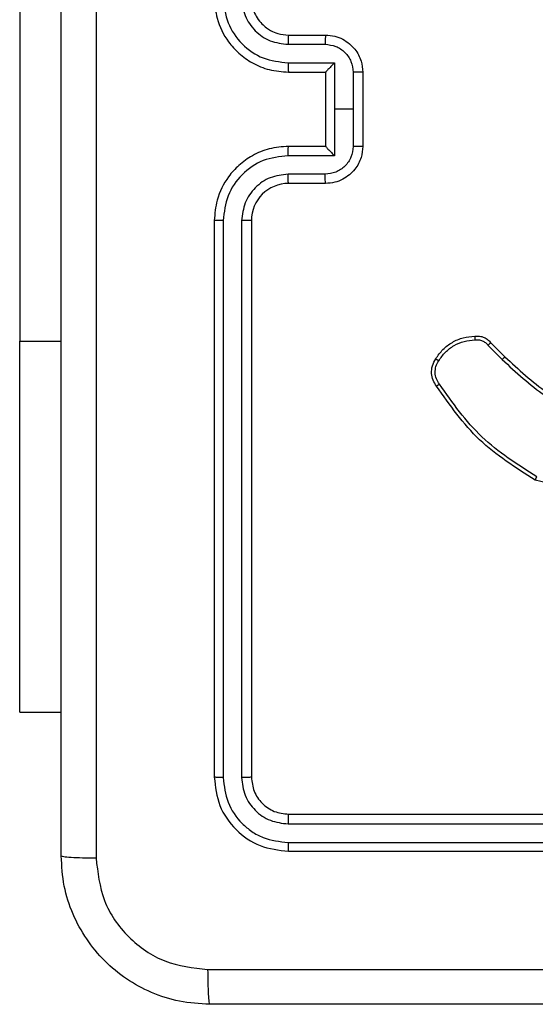
# Model space of a CAD drawing. Units: millimetres. Extents: x -4534 to 395056, y -3372 to 3151.
# Drawn here: x 330 to 358, y 1546 to 1599 of the extents above; entities that cross this region are included whole.
import ezdxf

# ---------------------------------------------------------------- set-up
doc = ezdxf.new("R2010")
doc.units = ezdxf.units.MM
doc.layers.add('Toestel 2D', color=7, linetype='Continuous', lineweight=20)

# ---------------------------------------------------------------- blocks, each defined once
blk = doc.blocks.new('wd1563')
at = {"color": 7, "linetype": 'Continuous', "lineweight": 25}
for p, q in [((-500.7091, 55.6545), (-503.7091, 55.6545)), ((-500.7068, 55.6071), (-503.7087, 55.6071)), ((-500.7068, 55.5071), (-503.7087, 55.507)), ((-500.7091, 55.4545), (-503.7091, 55.4545)), ((-500.4566, 52.2549), (-500.4566, 55.2569)), ((-500.3566, 52.2549), (-500.3565, 55.2569)), ((-500.5091, 52.2545), (-500.5091, 55.2545)), ((-500.3091, 52.2545), (-500.3091, 55.2545)), ((-499.2605, 54.9045), (-499.4841, 54.9045)), ((-499.2605, 54.9045), (-499.2605, 52.9045)), ((-502.3543, 53.7285), (-502.0391, 53.6537)), ((-501.7996, 52.9134), (-501.8754, 52.9891)), ((-501.7839, 52.9269), (-501.8606, 53.0036)), ((-499.2605, 50.4045), (-499.2605, 52.9045)), ((-500.9091, 52.0545), (-500.7091, 52.0545)), ((-500.907, 52.0048), (-500.7068, 52.0048)), ((-500.957, 51.9047), (-500.7068, 51.9047)), ((-500.957, 51.6545), (-500.957, 51.9047)), ((-501.1091, 51.4545), (-501.1091, 51.8545)), ((-501.0571, 51.6545), (-501.0571, 51.8547)), ((-500.9091, 51.8546), (-500.9091, 51.8545)), ((-500.9091, 51.8545), (-500.7091, 51.8545)), ((-500.9091, 51.4545), (-500.9091, 51.8545)), ((-501.0571, 51.4544), (-501.0571, 51.6545)), ((-501.0571, 51.6545), (-500.957, 51.6545)), ((-500.957, 51.4044), (-500.957, 51.6545)), ((-500.7091, 51.4545), (-500.9091, 51.4545)), ((-500.9091, 51.4545), (-500.9091, 51.4545)), ((-500.7068, 51.4044), (-500.957, 51.4044)), ((-500.7068, 51.3043), (-500.907, 51.3043)), ((-500.7091, 51.2545), (-500.9091, 51.2545))]:
    blk.add_line(p, q, dxfattribs=at)
at = {"color": 8, "linetype": 'Continuous', "lineweight": 25}
blk.add_line((-499.2605, 52.9045), (-499.4841, 52.9045), dxfattribs=at)
at = {"color": 7, "linetype": 'Continuous', "lineweight": 25}
blk.add_arc((-500.7091, 52.2545), 0.2, 270.0015, 359.9993, dxfattribs=at)
for points, knots in [([(-508.3341, 56.4795), (-507.4402, 56.4795), (-505.6519, 56.4795), (-502.9663, 56.4795), (-501.1781, 56.4795), (-500.2841, 56.4795)], [0, 0, 0, 0, 0.333295, 0.666702, 1, 1, 1, 1]), ([(-500.2734, 56.2918), (-500.2736, 56.3168), (-500.2741, 56.3667), (-500.2766, 56.4284), (-500.2801, 56.4708), (-500.2828, 56.4766), (-500.2841, 56.4795)], [0, 0, 0, 0, 0.250405, 0.500146, 0.750065, 1, 1, 1, 1]), ([(-500.2841, 56.4795), (-500.2296, 56.4763), (-500.1219, 56.4699), (-499.9217, 56.405), (-499.704, 56.2594), (-499.5586, 56.0417), (-499.4937, 55.8416), (-499.4874, 55.734), (-499.4841, 55.6795)], [0, 0, 0, 0, 0.130552, 0.257575, 0.500021, 0.742668, 0.869632, 1, 1, 1, 1]), ([(-500.2734, 56.2918), (-501.1698, 56.2918), (-502.9627, 56.2917), (-505.6555, 56.2917), (-507.4484, 56.2918), (-508.3448, 56.2918)], [0, 0, 0, 0, 0.333337, 0.666663, 1, 1, 1, 1]), ([(-499.6718, 55.6902), (-499.6809, 55.769), (-499.699, 55.9265), (-499.838, 56.1256), (-500.0373, 56.2642), (-500.1947, 56.2826), (-500.2734, 56.2918)], [0, 0, 0, 0, 0.249956, 0.500059, 0.749965, 1, 1, 1, 1]), ([(-499.6718, 47.6188), (-499.6718, 48.5153), (-499.6719, 50.3081), (-499.6719, 53.0009), (-499.6718, 54.7938), (-499.6718, 55.6902)], [0, 0, 0, 0, 0.333336, 0.666664, 1, 1, 1, 1]), ([(-499.4841, 55.6795), (-499.487, 55.6809), (-499.4929, 55.6836), (-499.5352, 55.687), (-499.5969, 55.6895), (-499.6468, 55.69), (-499.6718, 55.6902)], [0, 0, 0, 0, 0.249932, 0.499855, 0.749608, 1, 1, 1, 1]), ([(-500.7068, 55.6071), (-500.7068, 55.6142), (-500.7069, 55.6282), (-500.7076, 55.6437), (-500.7083, 55.6528), (-500.7089, 55.654), (-500.7091, 55.6545)], [0, 0, 0, 0, 0.279784, 0.559146, 0.779423, 1, 1, 1, 1]), ([(-500.3091, 55.2545), (-500.3151, 55.307), (-500.3272, 55.4118), (-500.4197, 55.544), (-500.552, 55.6365), (-500.6567, 55.6485), (-500.7091, 55.6545)], [0, 0, 0, 0, 0.250151, 0.500124, 0.750042, 1, 1, 1, 1]), ([(-499.4841, 55.6795), (-499.4841, 54.7856), (-499.4841, 52.9973), (-499.4841, 50.3117), (-499.4841, 48.5235), (-499.4841, 47.6295)], [0, 0, 0, 0, 0.333296, 0.666701, 1, 1, 1, 1]), ([(-500.3565, 55.2569), (-500.3621, 55.3026), (-500.3731, 55.3939), (-500.4403, 55.4915), (-500.5107, 55.5497), (-500.5919, 55.5941), (-500.6609, 55.6019), (-500.7068, 55.6071)], [0, 0, 0, 0, 0.2496209, 0.4992231, 0.6238228, 0.7498437, 1, 1, 1, 1]), ([(-500.7091, 55.4545), (-500.7088, 55.4556), (-500.708, 55.4576), (-500.7073, 55.4718), (-500.7068, 55.4891), (-500.7068, 55.5011), (-500.7068, 55.5071)], [0, 0, 0, 0, 0.27979, 0.5589413, 0.7794575, 1, 1, 1, 1]), ([(-500.4566, 55.2569), (-500.4603, 55.2897), (-500.4659, 55.3389), (-500.4976, 55.397), (-500.5392, 55.4472), (-500.6089, 55.4952), (-500.6741, 55.5031), (-500.7068, 55.5071)], [0, 0, 0, 0, 0.250154, 0.376169, 0.500791, 0.750397, 1, 1, 1, 1]), ([(-500.5091, 55.2545), (-500.5121, 55.2807), (-500.5181, 55.3331), (-500.5644, 55.3993), (-500.6306, 55.4455), (-500.6829, 55.4515), (-500.7091, 55.4545)], [0, 0, 0, 0, 0.2502076, 0.5001247, 0.749985, 1, 1, 1, 1]), ([(-500.5091, 55.2545), (-500.5081, 55.2549), (-500.506, 55.2556), (-500.4919, 55.2564), (-500.4745, 55.2568), (-500.4626, 55.2569), (-500.4566, 55.2569)], [0, 0, 0, 0, 0.2798612, 0.5589753, 0.7794231, 1, 1, 1, 1]), ([(-500.3565, 55.2569), (-500.3495, 55.2568), (-500.3354, 55.2567), (-500.3199, 55.2561), (-500.3108, 55.2553), (-500.3097, 55.2548), (-500.3091, 55.2545)], [0, 0, 0, 0, 0.279806, 0.559167, 0.779444, 1, 1, 1, 1]), ([(-502.0391, 53.6537), (-502.0392, 53.6535), (-502.0393, 53.6531), (-502.0404, 53.6504), (-502.0419, 53.6472), (-502.0433, 53.644), (-502.0451, 53.6402), (-502.0464, 53.6375), (-502.047, 53.6361)], [0, 0, 0, 0, 0.201281, 0.434508, 0.563805, 0.700982, 0.846352, 1, 1, 1, 1]), ([(-502.047, 53.6361), (-501.9431, 53.5701), (-501.7351, 53.4382), (-501.5934, 53.2368), (-501.5226, 53.1361)], [0, 0, 0, 0, 0.500008, 1, 1, 1, 1]), ([(-502.0391, 53.6537), (-501.9335, 53.587), (-501.7224, 53.4536), (-501.5787, 53.2493), (-501.5068, 53.1472)], [0, 0, 0, 0, 0.499995, 1, 1, 1, 1]), ([(-501.8606, 53.0036), (-501.935, 53.0723), (-502.0838, 53.2097), (-502.2645, 53.3012), (-502.3548, 53.3469)], [0, 0, 0, 0, 0.5000112, 1, 1, 1, 1]), ([(-501.8754, 52.9891), (-501.9488, 53.057), (-502.0957, 53.1928), (-502.2742, 53.2831), (-502.3635, 53.3283)], [0, 0, 0, 0, 0.4999949, 1, 1, 1, 1]), ([(-501.5068, 53.1472), (-501.507, 53.147), (-501.5075, 53.1467), (-501.5102, 53.1448), (-501.5132, 53.1427), (-501.516, 53.1407), (-501.5192, 53.1385), (-501.5214, 53.1369), (-501.5226, 53.1361)], [0, 0, 0, 0, 0.228598, 0.47092, 0.597618, 0.727852, 0.862262, 1, 1, 1, 1]), ([(-501.5226, 53.1361), (-501.5164, 53.1267), (-501.5041, 53.1078), (-501.498, 53.0742), (-501.5018, 53.0402), (-501.5129, 53.0205), (-501.5184, 53.0107)], [0, 0, 0, 0, 0.250049, 0.499989, 0.749926, 1, 1, 1, 1]), ([(-501.5068, 53.1472), (-501.5002, 53.137), (-501.4864, 53.116), (-501.4786, 53.0777), (-501.4819, 53.0365), (-501.4954, 53.0121), (-501.5023, 52.9996)], [0, 0, 0, 0, 0.23025, 0.473691, 0.730275, 1, 1, 1, 1]), ([(-501.8754, 52.9891), (-501.8753, 52.9892), (-501.8752, 52.9893), (-501.8743, 52.9901), (-501.8729, 52.9915), (-501.871, 52.9933), (-501.8688, 52.9955), (-501.8662, 52.998), (-501.8634, 53.0007), (-501.8615, 53.0026), (-501.8606, 53.0036)], [0, 0, 0, 0, 0.125105, 0.250036, 0.374883, 0.499596, 0.624551, 0.749683, 0.874699, 1, 1, 1, 1]), ([(-501.5184, 53.0107), (-501.5297, 52.9946), (-501.5524, 52.9623), (-501.6005, 52.9268), (-501.6552, 52.9029), (-501.6945, 52.8993), (-501.7142, 52.8976)], [0, 0, 0, 0, 0.250019, 0.500006, 0.749971, 1, 1, 1, 1]), ([(-501.5023, 52.9996), (-501.5145, 52.9822), (-501.5391, 52.9473), (-501.5909, 52.9092), (-501.6498, 52.8832), (-501.6922, 52.8792), (-501.7133, 52.8773)], [0, 0, 0, 0, 0.250009, 0.50001, 0.750008, 1, 1, 1, 1]), ([(-501.5023, 52.9996), (-501.5024, 52.9998), (-501.5028, 53.0002), (-501.5054, 53.0021), (-501.5085, 53.0042), (-501.5114, 53.0062), (-501.5148, 53.0084), (-501.5172, 53.01), (-501.5184, 53.0107)], [0, 0, 0, 0, 0.222162, 0.462416, 0.589922, 0.721888, 0.858678, 1, 1, 1, 1]), ([(-501.7996, 52.9134), (-501.7994, 52.9135), (-501.799, 52.9138), (-501.7965, 52.916), (-501.7935, 52.9186), (-501.7907, 52.921), (-501.7874, 52.9238), (-501.7851, 52.9259), (-501.7839, 52.9269)], [0, 0, 0, 0, 0.21333, 0.450258, 0.578178, 0.712659, 0.853178, 1, 1, 1, 1]), ([(-501.7142, 52.8976), (-501.7208, 52.8972), (-501.734, 52.8964), (-501.7533, 52.902), (-501.7708, 52.9119), (-501.7795, 52.9219), (-501.7839, 52.9269)], [0, 0, 0, 0, 0.250041, 0.499969, 0.749977, 1, 1, 1, 1]), ([(-501.7133, 52.8773), (-501.7219, 52.8769), (-501.7391, 52.8761), (-501.7635, 52.8837), (-501.7844, 52.8961), (-501.7947, 52.9078), (-501.7996, 52.9134)], [0, 0, 0, 0, 0.262856, 0.524983, 0.770663, 1, 1, 1, 1]), ([(-501.7133, 52.8773), (-501.7133, 52.8776), (-501.7131, 52.8782), (-501.7132, 52.8827), (-501.7135, 52.8883), (-501.7139, 52.8935), (-501.7141, 52.8962), (-501.7142, 52.8976)], [0, 0, 0, 0, 0.241835, 0.488884, 0.740754, 0.86979, 1, 1, 1, 1]), ([(-500.7091, 51.8545), (-500.674, 51.8572), (-500.6064, 51.8623), (-500.5152, 51.9007), (-500.4414, 51.953), (-500.3713, 52.0309), (-500.319, 52.1333), (-500.3121, 52.2175), (-500.3091, 52.2545)], [0, 0, 0, 0, 0.1676546, 0.3232025, 0.4666039, 0.5978769, 0.8230477, 1, 1, 1, 1]), ([(-500.7068, 51.9047), (-500.6609, 51.91), (-500.5693, 51.9207), (-500.4534, 52.0014), (-500.3733, 52.1175), (-500.3622, 52.2091), (-500.3566, 52.2549)], [0, 0, 0, 0, 0.2504477, 0.5001467, 0.750094, 1, 1, 1, 1]), ([(-500.7068, 52.0048), (-500.674, 52.0086), (-500.6086, 52.0162), (-500.5258, 52.0739), (-500.4686, 52.1568), (-500.4606, 52.2222), (-500.4566, 52.2549)], [0, 0, 0, 0, 0.250444, 0.500152, 0.750102, 1, 1, 1, 1]), ([(-500.5091, 52.2545), (-500.5089, 52.2546), (-500.5085, 52.2546), (-500.5053, 52.2547), (-500.5004, 52.2547), (-500.4938, 52.2548), (-500.4858, 52.2549), (-500.4766, 52.2549), (-500.4668, 52.2549), (-500.46, 52.2549), (-500.4566, 52.2549)], [0, 0, 0, 0, 0.125172, 0.250183, 0.375216, 0.499933, 0.624775, 0.749835, 0.875042, 1, 1, 1, 1]), ([(-500.3566, 52.2549), (-500.3503, 52.2549), (-500.3377, 52.2549), (-500.3221, 52.2548), (-500.3113, 52.2547), (-500.3098, 52.2546), (-500.3091, 52.2545)], [0, 0, 0, 0, 0.250046, 0.499891, 0.749716, 1, 1, 1, 1]), ([(-501.1091, 51.8545), (-501.1073, 51.8747), (-501.1034, 51.919), (-501.0747, 51.9713), (-501.0384, 52.0091), (-501.0018, 52.0336), (-500.9579, 52.051), (-500.9257, 52.0533), (-500.9091, 52.0545)], [0, 0, 0, 0, 0.192677, 0.423075, 0.553048, 0.692511, 0.841518, 1, 1, 1, 1]), ([(-500.9091, 52.0545), (-500.9088, 52.0536), (-500.9082, 52.0516), (-500.9075, 52.0384), (-500.907, 52.022), (-500.907, 52.0105), (-500.907, 52.0048)], [0, 0, 0, 0, 0.279768, 0.559054, 0.779443, 1, 1, 1, 1]), ([(-500.7091, 52.0545), (-500.7088, 52.0538), (-500.7082, 52.0522), (-500.7075, 52.0408), (-500.7069, 52.0243), (-500.7069, 52.0113), (-500.7068, 52.0048)], [0, 0, 0, 0, 0.250179, 0.499856, 0.749817, 1, 1, 1, 1]), ([(-501.0571, 51.8547), (-501.0548, 51.8743), (-501.0502, 51.9137), (-501.0155, 51.9633), (-500.9658, 51.9976), (-500.9266, 52.0024), (-500.907, 52.0048)], [0, 0, 0, 0, 0.25044, 0.500115, 0.750064, 1, 1, 1, 1]), ([(-500.9091, 51.8546), (-500.9093, 51.8549), (-500.9098, 51.8557), (-500.9131, 51.8595), (-500.9184, 51.8652), (-500.9274, 51.8746), (-500.9405, 51.8881), (-500.9515, 51.8992), (-500.957, 51.9047)], [0, 0, 0, 0, 0.107534, 0.224251, 0.353505, 0.497542, 0.748575, 1, 1, 1, 1]), ([(-500.7068, 51.9047), (-500.7069, 51.8981), (-500.7069, 51.885), (-500.7074, 51.8684), (-500.7082, 51.8569), (-500.7088, 51.8553), (-500.7091, 51.8545)], [0, 0, 0, 0, 0.250177, 0.5001221, 0.7497706, 1, 1, 1, 1]), ([(-501.1091, 51.8545), (-501.1089, 51.8545), (-501.1085, 51.8546), (-501.1053, 51.8546), (-501.1005, 51.8546), (-501.094, 51.8546), (-501.086, 51.8546), (-501.0769, 51.8546), (-501.0671, 51.8547), (-501.0604, 51.8547), (-501.0571, 51.8547)], [0, 0, 0, 0, 0.1252, 0.250188, 0.375237, 0.499976, 0.624631, 0.749793, 0.874929, 1, 1, 1, 1]), ([(-501.1091, 51.4545), (-501.1089, 51.4545), (-501.1085, 51.4545), (-501.1053, 51.4545), (-501.1005, 51.4545), (-501.094, 51.4544), (-501.086, 51.4544), (-501.0769, 51.4544), (-501.0671, 51.4544), (-501.0604, 51.4544), (-501.0571, 51.4544)], [0, 0, 0, 0, 0.1252, 0.250188, 0.375237, 0.499976, 0.624631, 0.749793, 0.874929, 1, 1, 1, 1]), ([(-500.9091, 51.2545), (-500.9257, 51.2557), (-500.9579, 51.258), (-501.0018, 51.2755), (-501.0384, 51.2999), (-501.0747, 51.3377), (-501.1034, 51.39), (-501.1073, 51.4343), (-501.1091, 51.4545)], [0, 0, 0, 0, 0.158483, 0.307489, 0.446952, 0.576925, 0.807323, 1, 1, 1, 1]), ([(-500.907, 51.3043), (-500.9266, 51.3067), (-500.9658, 51.3115), (-501.0155, 51.3457), (-501.0502, 51.3954), (-501.0548, 51.4347), (-501.0571, 51.4544)], [0, 0, 0, 0, 0.249936, 0.499885, 0.74956, 1, 1, 1, 1]), ([(-500.957, 51.4044), (-500.9515, 51.4099), (-500.9405, 51.4209), (-500.9274, 51.4344), (-500.9184, 51.4439), (-500.9131, 51.4495), (-500.9098, 51.4533), (-500.9093, 51.4541), (-500.9091, 51.4545)], [0, 0, 0, 0, 0.2514251, 0.5024589, 0.646496, 0.7757498, 0.8924669, 1, 1, 1, 1]), ([(-500.7068, 51.4044), (-500.7069, 51.4109), (-500.7069, 51.424), (-500.7074, 51.4407), (-500.7082, 51.4522), (-500.7088, 51.4537), (-500.7091, 51.4545)], [0, 0, 0, 0, 0.250186, 0.5001228, 0.749771, 1, 1, 1, 1]), ([(-500.3091, 51.0545), (-500.3121, 51.0916), (-500.319, 51.1758), (-500.3713, 51.2781), (-500.4414, 51.356), (-500.5152, 51.4083), (-500.6064, 51.4467), (-500.674, 51.4519), (-500.7091, 51.4545)], [0, 0, 0, 0, 0.1769523, 0.4021231, 0.5333961, 0.6767975, 0.8323454, 1, 1, 1, 1]), ([(-500.3566, 51.0541), (-500.3622, 51.0999), (-500.3733, 51.1915), (-500.4534, 51.3076), (-500.5693, 51.3884), (-500.6609, 51.399), (-500.7068, 51.4044)], [0, 0, 0, 0, 0.249905, 0.499852, 0.749552, 1, 1, 1, 1]), ([(-500.9091, 51.2545), (-500.9088, 51.2555), (-500.9082, 51.2574), (-500.9075, 51.2706), (-500.907, 51.2871), (-500.907, 51.2986), (-500.907, 51.3043)], [0, 0, 0, 0, 0.279766, 0.559057, 0.779444, 1, 1, 1, 1]), ([(-500.7091, 51.2545), (-500.7088, 51.2553), (-500.7082, 51.2568), (-500.7075, 51.2683), (-500.7069, 51.2847), (-500.7069, 51.2978), (-500.7068, 51.3043)], [0, 0, 0, 0, 0.2501771, 0.4998518, 0.7498189, 1, 1, 1, 1]), ([(-500.4566, 51.0541), (-500.4606, 51.0868), (-500.4686, 51.1523), (-500.5258, 51.2352), (-500.6086, 51.2929), (-500.674, 51.3005), (-500.7068, 51.3043)], [0, 0, 0, 0, 0.249896, 0.499848, 0.749556, 1, 1, 1, 1]), ([(-500.5091, 51.0545), (-500.5117, 51.0791), (-500.5156, 51.117), (-500.5397, 51.1632), (-500.563, 51.1928), (-500.5882, 51.2148), (-500.6166, 51.2329), (-500.6561, 51.2501), (-500.6897, 51.2529), (-500.7091, 51.2545)], [0, 0, 0, 0, 0.233627, 0.360028, 0.492475, 0.592722, 0.679036, 0.81485, 1, 1, 1, 1])]:
    blk.add_open_spline(points, degree=3, knots=knots, dxfattribs=at)
blk = doc.blocks.new('VPL-06-WD1563')
at = {"layer": 'Toestel 2D', "color": 0, "xscale": 10, "yscale": 10, "zscale": 10, "rotation": 180}
blk.add_blockref('wd1563', (-4662.717, 2110.54), dxfattribs=at)

msp = doc.modelspace()

# ---------------------------------------------------------------- block references
msp.add_blockref('VPL-06-WD1563', (0, 0))

doc.saveas('drawing.dxf')
